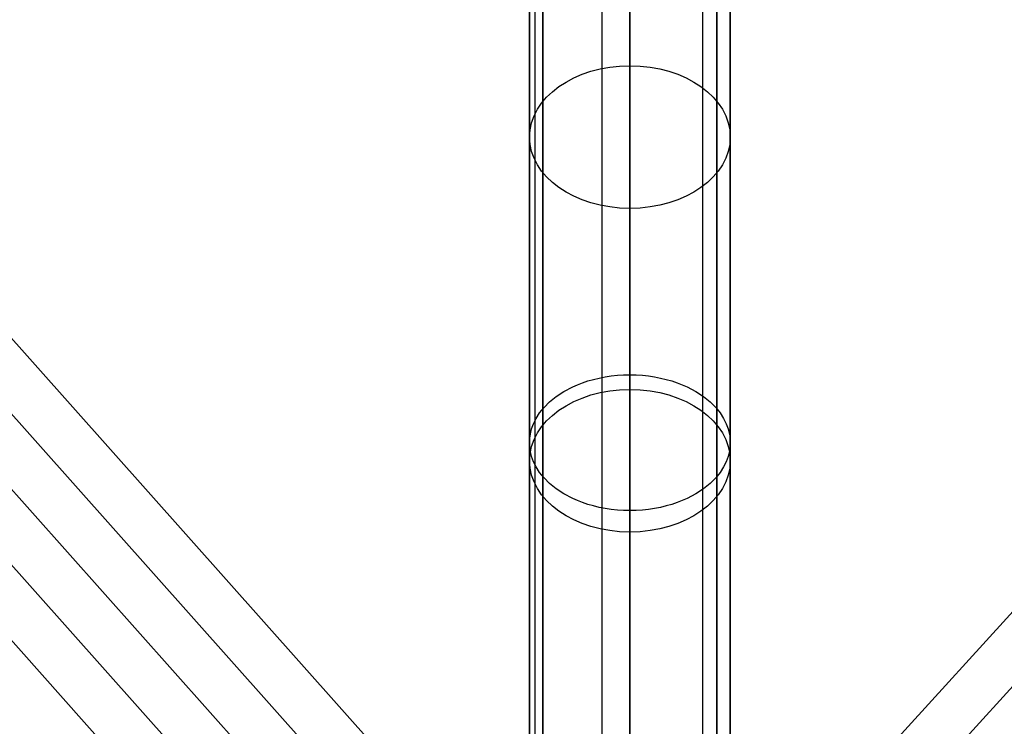
# Model space of a CAD drawing. Extents: x 60 to 576, y 148 to 698.
# Drawn here: x 295 to 299, y 371 to 373 of the extents above; entities that cross this region are included whole.
import ezdxf

# ---------------------------------------------------------------- set-up
doc = ezdxf.new("R2010")
doc.units = 0
doc.header["$MEASUREMENT"] = 0
doc.linetypes.add('AI-Linetype-0', pattern=[0.06, 0.01, -0.01, 0.01, -0.01, 0.01, -0.01])
for name, color, linetype, lineweight in [('HAGS - EN1176 Falling Space', 7, 'Continuous', 0), ('HAGS-R-Black', 7, 'Continuous', 0), ('HAGS-R-Green', 7, 'Continuous', 0)]:
    doc.layers.add(name, color=color, linetype=linetype, lineweight=lineweight)

msp = doc.modelspace()

# ---------------------------------------------------------------- linework, layer by layer
at = {"layer": 'HAGS - EN1176 Falling Space', "color": 30, "linetype": 'AI-Linetype-0', "lineweight": 25, "true_color": 0xff7f00}
msp.add_open_spline([(473.4032, 353.0452), (510.9339, 360.7809), (535.0875, 397.4766), (527.3518, 435.0073), (521.7579, 462.1468), (500.5524, 483.3556), (473.4137, 488.9538), (473.4137, 488.9538), (402.4246, 503.5973), (402.4246, 503.5973), (402.4246, 503.5973), (395.1169, 505.4951), (395.1169, 505.4951), (395.1169, 505.4951), (391.9138, 507.595), (391.9138, 507.595), (391.9138, 507.595), (384.0947, 515.4142), (384.0947, 515.4142), (384.0947, 515.4142), (381.9739, 518.649), (381.9739, 518.649), (381.9739, 518.649), (380.1031, 525.8173), (380.1031, 525.8173), (380.1031, 525.8173), (365.4564, 596.8994), (365.4564, 596.8994), (357.723, 634.4305), (321.0288, 658.5864), (283.4976, 650.853), (256.3517, 645.2595), (235.1388, 624.0473), (229.5444, 596.9016), (229.5444, 596.9016), (214.8852, 525.7705), (214.8852, 525.7705), (214.8852, 525.7705), (213.0309, 518.653), (213.0309, 518.653), (213.0309, 518.653), (210.9011, 515.4055), (210.9011, 515.4055), (210.9011, 515.4055), (203.095, 507.5911), (203.095, 507.5911), (203.095, 507.5911), (199.8676, 505.4781), (199.8676, 505.4781), (199.8676, 505.4781), (192.7867, 503.6301), (192.7867, 503.6301), (192.7867, 503.6301), (121.5964, 488.9558), (121.5964, 488.9558), (84.0658, 481.2196), (59.9126, 444.5237), (67.6487, 406.993), (73.2439, 379.8491), (94.4556, 358.6384), (121.5999, 353.0446), (121.5999, 353.0446), (192.7138, 338.3897), (192.7138, 338.3897), (192.7138, 338.3897), (199.8518, 336.5268), (199.8518, 336.5268), (199.8518, 336.5268), (203.0865, 334.4061), (203.0865, 334.4061), (203.0865, 334.4061), (210.9057, 326.5869), (210.9057, 326.5869), (210.9057, 326.5869), (213.0554, 323.308), (213.0554, 323.308), (213.0554, 323.308), (214.8645, 316.4236), (214.8645, 316.4236), (214.8645, 316.4236), (229.5408, 245.117), (229.5408, 245.117), (237.2658, 207.5841), (273.9546, 183.42), (311.4875, 191.145), (338.6354, 196.7325), (359.8534, 217.9409), (365.4532, 245.0862), (365.4532, 245.0862), (380.1006, 316.0899), (380.1006, 316.0899), (380.1006, 316.0899), (381.9536, 323.2253), (381.9536, 323.2253), (381.9536, 323.2253), (384.353, 326.8452), (384.353, 326.8452), (384.353, 326.8452), (391.9164, 334.4086), (391.9164, 334.4086), (391.9164, 334.4086), (395.1456, 336.5263), (395.1456, 336.5263), (395.1456, 336.5263), (402.2272, 338.3746), (402.2272, 338.3746), (402.2272, 338.3746), (473.4032, 353.0452), (473.4032, 353.0452)], degree=3, knots=[0, 0, 0, 0, 1, 1, 1, 2, 2, 2, 3, 3, 3, 4, 4, 4, 5, 5, 5, 6, 6, 6, 7, 7, 7, 8, 8, 8, 9, 9, 9, 10, 10, 10, 11, 11, 11, 12, 12, 12, 13, 13, 13, 14, 14, 14, 15, 15, 15, 16, 16, 16, 17, 17, 17, 18, 18, 18, 19, 19, 19, 20, 20, 20, 21, 21, 21, 22, 22, 22, 23, 23, 23, 24, 24, 24, 25, 25, 25, 26, 26, 26, 27, 27, 27, 28, 28, 28, 29, 29, 29, 30, 30, 30, 31, 31, 31, 32, 32, 32, 33, 33, 33, 34, 34, 34, 35, 35, 35, 36, 36, 36, 36], dxfattribs=at)
at = {"layer": 'HAGS-R-Black', "color": 250, "lineweight": 25, "true_color": 0x333333}
for p, q in [((297.2435, 369.7678), (280.6634, 388.3777)), ((297.2435, 369.7678), (280.6634, 388.3777)), ((297.0404, 369.7192), (280.4603, 388.3292)), ((296.893, 369.6083), (280.3128, 388.2183)), ((297.1719, 369.5716), (280.5918, 388.1816)), ((296.7658, 369.4746), (280.1857, 388.0845)), ((297.0448, 369.4379), (280.4647, 388.0478)), ((296.8973, 369.327), (280.3172, 387.9369)), ((314.3277, 387.9497), (297.7595, 369.7677)), ((314.3277, 387.9497), (297.7595, 369.7677)), ((296.6943, 369.2784), (280.1141, 387.8884)), ((296.6943, 369.2784), (280.1141, 387.8884)), ((314.5316, 387.9004), (297.9634, 369.7184)), ((314.3957, 387.7513), (297.8275, 369.5692)), ((297.3972, 387.3457), (297.3972, 369.3015)), ((297.7665, 387.2785), (297.7665, 369.2342)), ((297.1523, 387.1876), (297.1523, 369.1434)), ((297.868, 369.0628), (297.868, 387.107)), ((297.868, 369.0628), (297.868, 387.107)), ((297.868, 369.0628), (297.868, 387.107)), ((297.868, 369.0628), (297.868, 387.107)), ((297.1523, 387.0264), (297.1523, 368.9822)), ((297.7665, 386.9356), (297.7665, 368.8913)), ((297.3972, 386.8683), (297.3972, 368.8241))]:
    msp.add_line(p, q, dxfattribs=at)
msp.add_lwpolyline([(297.868, 371.6405), (297.8672, 371.6245), (297.8647, 371.6075), (297.8602, 371.5897), (297.8533, 371.5709), (297.8436, 371.5515), (297.8308, 371.5316), (297.8145, 371.5114), (297.7944, 371.4914), (297.7703, 371.4718), (297.742, 371.4532), (297.7096, 371.4362), (297.6919, 371.4284), (297.6733, 371.4212), (297.6537, 371.4146), (297.6334, 371.4088), (297.6124, 371.4038), (297.5907, 371.3996), (297.5685, 371.3963), (297.546, 371.3939), (297.5231, 371.3924), (297.5002, 371.3919), (297.4772, 371.3924), (297.4544, 371.3939), (297.4318, 371.3963), (297.4096, 371.3996), (297.388, 371.4038), (297.3669, 371.4088), (297.3466, 371.4146), (297.3271, 371.4212), (297.3085, 371.4284), (297.2908, 371.4362), (297.2583, 371.4532), (297.2301, 371.4718), (297.2059, 371.4914), (297.1859, 371.5114), (297.1696, 371.5316), (297.1568, 371.5515), (297.1471, 371.5709), (297.1402, 371.5897), (297.1356, 371.6075), (297.1332, 371.6245), (297.1324, 371.6405), (297.1332, 371.6566), (297.1356, 371.6735), (297.1402, 371.6914), (297.1471, 371.7101), (297.1568, 371.7296), (297.1696, 371.7495), (297.1859, 371.7696), (297.2059, 371.7897), (297.2301, 371.8093), (297.2583, 371.8278), (297.2908, 371.8449), (297.3085, 371.8527), (297.3271, 371.8599), (297.3466, 371.8664), (297.3669, 371.8723), (297.388, 371.8773), (297.4096, 371.8815), (297.4318, 371.8848), (297.4544, 371.8872), (297.4772, 371.8887), (297.5002, 371.8891), (297.5231, 371.8887), (297.546, 371.8872), (297.5685, 371.8848), (297.5907, 371.8815), (297.6124, 371.8773), (297.6334, 371.8723), (297.6537, 371.8664), (297.6733, 371.8599), (297.6919, 371.8527), (297.7096, 371.8449), (297.742, 371.8278), (297.7703, 371.8093), (297.7944, 371.7897), (297.8145, 371.7696), (297.8308, 371.7495), (297.8436, 371.7296), (297.8533, 371.7101), (297.8602, 371.6914), (297.8647, 371.6735), (297.8672, 371.6566), (297.868, 371.6405)], dxfattribs=at)
at = {"layer": 'HAGS-R-Green', "color": 82, "lineweight": 25, "true_color": 0x33cc00}
for p, q in [((297.5002, 379.9441), (297.5002, 365.7543)), ((297.5002, 379.9441), (297.5002, 365.7543)), ((297.1817, 379.8135), (297.1817, 365.6237)), ((297.8187, 379.8135), (297.8187, 365.6237)), ((297.1324, 379.6828), (297.1324, 365.4931)), ((297.868, 379.6828), (297.868, 365.4931)), ((297.1817, 379.5522), (297.1817, 365.3624)), ((297.8187, 379.5522), (297.8187, 365.3624)), ((297.5002, 379.4216), (297.5002, 365.2318)), ((297.5002, 379.4216), (297.5002, 365.2318)), ((297.5002, 354.7168), (297.5002, 376.0714)), ((297.5002, 354.7168), (297.5002, 376.0714)), ((297.1817, 354.5861), (297.1817, 375.9408)), ((297.8187, 354.5861), (297.8187, 375.9408)), ((297.1324, 354.4555), (297.1324, 375.8102)), ((297.868, 354.4555), (297.868, 375.8102)), ((297.1817, 354.3249), (297.1817, 375.6796)), ((297.8187, 354.3249), (297.8187, 375.6796)), ((297.5002, 354.1943), (297.5002, 375.5489)), ((297.5002, 354.1943), (297.5002, 375.5489))]:
    msp.add_line(p, q, dxfattribs=at)
for centre in [(297.5002, 372.7595), (297.5002, 371.5744)]:
    msp.add_ellipse(centre, major_axis=(0.3678, 0), ratio=0.710287, dxfattribs=at)

doc.saveas('drawing.dxf')
